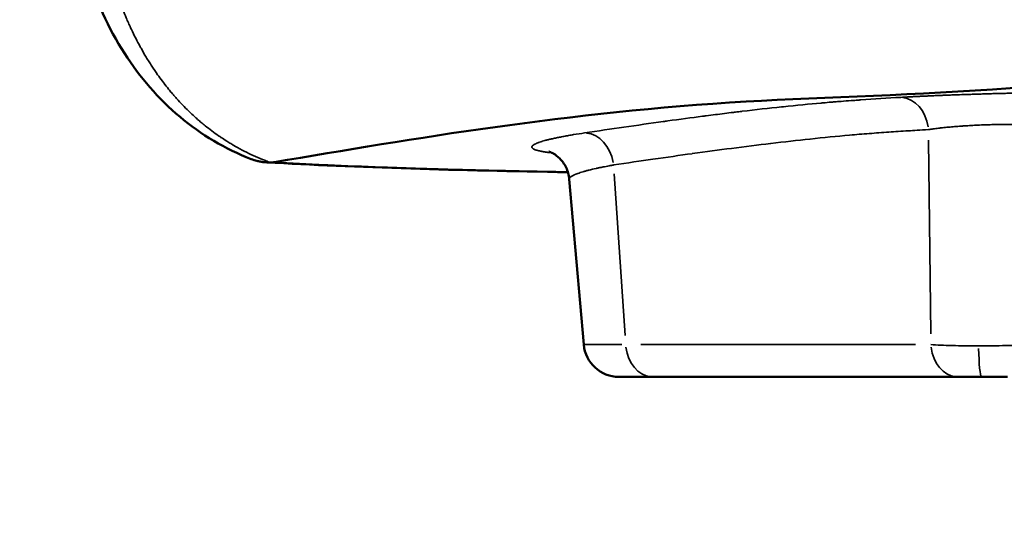
# Model space of a CAD drawing. Units: millimetres. Extents: x 0 to 13850, y 0 to 11086.
# Drawn here: x 2218 to 2497, y 7035 to 7179 of the extents above; entities that cross this region are included whole.
import ezdxf

# ---------------------------------------------------------------- set-up
doc = ezdxf.new("R2010")
doc.units = ezdxf.units.MM
doc.layers.add('MD_Visible', color=7, linetype='Continuous', lineweight=50)
doc.layers.add('MD_Visible Narrow', color=7, linetype='Continuous', lineweight=35)
doc.dimstyles.new('OLCU', dxfattribs={"dimtxt": 300, "dimasz": 150, "dimexe": 0.18, "dimexo": 0.0625, "dimgap": 80, "dimtad": 1, "dimdec": 0, "dimlfac": 0.1, "dimrnd": 5, "dimzin": 0, "dimdsep": 46, "dimtxsty": 'Standard', "dimcen": 0.09, "dimse1": 1, "dimse2": 1, "dimadec": 0, "dimazin": 0, "dimtfac": 1, "dimtdec": 0, "dimtofl": 0, "dimtmove": 0, "dimatfit": 3, "dimfxl": 1, "dimtolj": 1, "dimtzin": 0, "dimarcsym": 0})

# ---------------------------------------------------------------- blocks, each defined once
blk = doc.blocks.new('CustomObjectsInViewport4_0')
at = {"layer": 'MD_Visible', "extrusion": (0, 1, 0)}
for p, q in [((2378.11, 7086.59), (2374.01, 7133.44)), ((2388.07, 7077.46), (2397.62, 7077.46)), ((2484.01, 7077.46), (2397.62, 7077.46)), ((2469.9, 7077.46), (2469.9, 7077.46))]:
    blk.add_line(p, q, dxfattribs=at)
at = {"layer": 'MD_Visible', "extrusion": (1.22465e-16, 0, -1)}
blk.add_arc((-2388.07, 7087.46), 10, 270, 355, dxfattribs=at)
at = {"layer": 'MD_Visible'}
for points, knots in [([(2283.94, 7139.15), (2276.56, 7142), (2269.75, 7146.07), (2257.67, 7156.2), (2252.4, 7162.32), (2243.46, 7176.27), (2239.87, 7184.22), (2234.46, 7201.72), (2232.76, 7211.39), (2231.49, 7232), (2232.02, 7243.05), (2235.47, 7265.78), (2238.45, 7277.56), (2246.82, 7300.97), (2252.23, 7312.69), (2263.02, 7331.37), (2267.72, 7338.53), (2272.87, 7345.5)], [0, 0, 0, 0, 3.620481, 3.620481, 7.335773, 7.335773, 11.269754, 11.269754, 15.479411, 15.479411, 19.896789, 19.896789, 24.383951, 24.383951, 28.822454, 28.822454, 31.648011, 31.648011, 31.648011, 31.648011]), ([(2683.27, 7215.08), (2655.96, 7195.99), (2619.34, 7182.14), (2585.73, 7173.34), (2522.95, 7156.92), (2470.7, 7158.15), (2424.05, 7155.42), (2373.57, 7152.47), (2329.65, 7144.88), (2290.52, 7138.26)], [0.0011857, 0.0011857, 0.0011857, 0.0011857, 0.1830582, 0.1830582, 0.1830582, 0.5227425, 0.5227425, 0.5227425, 0.8902209, 0.8902209, 0.8902209, 0.8902209]), ([(2374.01, 7133.44), (2373.91, 7134.6), (2373.58, 7135.75), (2372.62, 7137.75), (2371.97, 7138.63), (2370.71, 7139.9), (2370.1, 7140.35), (2369.19, 7140.9), (2368.86, 7141.05), (2368.38, 7141.24), (2368.26, 7141.28), (2368.23, 7141.28), (2368.23, 7141.28), (2368.23, 7141.28)], [0, 0, 0, 0, 0.391443, 0.391443, 0.774062, 0.774062, 1.123428, 1.123428, 1.433536, 1.433536, 1.797302, 1.797302, 1.838833, 1.838833, 1.838833, 1.838833]), ([(2289.39, 7138.17), (2288.75, 7138.16), (2288.1, 7138.2), (2287.47, 7138.27), (2287.15, 7138.31), (2286.83, 7138.36), (2286.52, 7138.42), (2286.2, 7138.47), (2285.89, 7138.54), (2285.58, 7138.62), (2285.03, 7138.76), (2284.48, 7138.94), (2283.94, 7139.15)], [0, 0, 0, 0, 0.0625, 0.0625, 0.0625, 0.09375, 0.09375, 0.09375, 0.125, 0.125, 0.125, 0.1811252, 0.1811252, 0.1811252, 0.1811252]), ([(2373.62, 7135.43), (2357.98, 7135.67), (2343.11, 7136.01), (2314.61, 7136.92), (2300.99, 7137.5), (2288.37, 7138.19)], [8.287763, 8.287763, 8.287763, 8.287763, 15.108824, 15.108824, 22.187752, 22.187752, 22.187752, 22.187752]), ([(2290.52, 7138.26), (2290.44, 7138.25), (2290.36, 7138.24), (2290.28, 7138.23), (2290.23, 7138.22), (2290.19, 7138.22), (2290.15, 7138.21), (2290.13, 7138.21), (2290.1, 7138.21), (2290.08, 7138.21), (2290.06, 7138.21), (2290.04, 7138.2), (2290.01, 7138.2), (2289.82, 7138.19), (2289.62, 7138.18), (2289.39, 7138.17)], [0.0000001, 0.0000001, 0.0000001, 0.0000001, 0.25, 0.25, 0.25, 0.375, 0.375, 0.375, 0.4375, 0.4375, 0.4375, 0.5, 0.5, 0.5, 1, 1, 1, 1]), ([(2484.01, 7077.46), (2484.43, 7077.46), (2484.9, 7077.46), (2485.41, 7077.46), (2485.92, 7077.46), (2486.47, 7077.46), (2487.04, 7077.46), (2487.62, 7077.46), (2488.23, 7077.46), (2488.86, 7077.46), (2489.48, 7077.46), (2490.12, 7077.46), (2490.77, 7077.46)], [0, 0, 0, 0, 0.25, 0.25, 0.25, 0.5, 0.5, 0.5, 0.75, 0.75, 0.75, 1, 1, 1, 1]), ([(2490.77, 7077.46), (2491.42, 7077.46), (2492.08, 7077.46), (2492.72, 7077.46), (2493.37, 7077.46), (2494.01, 7077.46), (2494.63, 7077.46), (2495.26, 7077.46), (2495.86, 7077.46), (2496.43, 7077.46), (2497, 7077.46), (2497.54, 7077.46), (2498.05, 7077.46)], [0, 0, 0, 0, 0.25, 0.25, 0.25, 0.5, 0.5, 0.5, 0.75, 0.75, 0.75, 1, 1, 1, 1])]:
    blk.add_open_spline(points, degree=3, knots=knots, dxfattribs=at)
blk.add_open_spline([(2377.3, 7135.37), (2377.3, 7135.37), (2377.3, 7135.37), (2377.3, 7135.37)], degree=3, dxfattribs=at)
at = {"layer": 'MD_Visible Narrow', "extrusion": (0, 1, 0)}
for p, q in [((2476.35, 7089.63), (2475.76, 7144.45)), ((2386.75, 7134.92), (2389.82, 7089.13)), ((2378.14, 7086.59), (2388.87, 7086.59)), ((2394.31, 7086.59), (2472.06, 7086.59))]:
    blk.add_line(p, q, dxfattribs=at)
at = {"layer": 'MD_Visible Narrow'}
for centre, major_axis, ratio, start_param, end_param in [((2468.09, 7146.62), (-0.61, 9.98), 0.767651, -1.456058, -0.120821), ((2378.95, 7136.59), (-1.48, 9.89), 0.767904, -1.522977, -0.187448), ((2484.01, 7087.46), (0, 10), 0.766044, 1.732239, 3.067416)]:
    blk.add_ellipse(centre, major_axis=major_axis, ratio=ratio, start_param=start_param, end_param=end_param, dxfattribs=at)
at = {"layer": 'MD_Visible Narrow', "extrusion": (1.22465e-16, 0, -1)}
for centre, ratio, start_param, end_param in [((2397.62, 7087.46), 0.766044, 3.215769, 4.550946), ((2490.77, 7087.46), 0.087156, 3.213977, 4.516902)]:
    blk.add_ellipse(centre, major_axis=(0, 10), ratio=ratio, start_param=start_param, end_param=end_param, dxfattribs=at)
at = {"layer": 'MD_Visible Narrow'}
for points, knots in [([(2276.38, 7333.86), (2274.61, 7331.33), (2272.93, 7328.82), (2271.34, 7326.32), (2270.93, 7325.68), (2270.52, 7325.04), (2270.13, 7324.41), (2269.93, 7324.09), (2269.73, 7323.77), (2269.53, 7323.45), (2269.33, 7323.13), (2269.13, 7322.81), (2268.94, 7322.49), (2268.15, 7321.2), (2267.38, 7319.91), (2266.64, 7318.63), (2266.57, 7318.52), (2266.51, 7318.41), (2266.44, 7318.3), (2263.52, 7313.28), (2260.93, 7308.35), (2258.62, 7303.54), (2258.59, 7303.48), (2258.55, 7303.41), (2258.52, 7303.34), (2258.52, 7303.33), (2258.51, 7303.33), (2258.51, 7303.32), (2258.48, 7303.26), (2258.45, 7303.2), (2258.43, 7303.15), (2257.8, 7301.84), (2257.2, 7300.55), (2256.62, 7299.26), (2256.03, 7297.97), (2255.47, 7296.7), (2254.93, 7295.43), (2254.92, 7295.42), (2254.91, 7295.4), (2254.91, 7295.38), (2254.36, 7294.11), (2253.84, 7292.86), (2253.34, 7291.62), (2253.08, 7290.99), (2252.83, 7290.37), (2252.59, 7289.75), (2252.47, 7289.44), (2252.34, 7289.13), (2252.23, 7288.82), (2252.17, 7288.66), (2252.11, 7288.51), (2252.05, 7288.36), (2251.99, 7288.22), (2251.94, 7288.09), (2251.89, 7287.95), (2251.88, 7287.93), (2251.88, 7287.92), (2251.87, 7287.9), (2251.83, 7287.8), (2251.8, 7287.71), (2251.76, 7287.61), (2250.78, 7285.04), (2249.88, 7282.52), (2249.05, 7280.04), (2249.03, 7279.98), (2249.01, 7279.91), (2248.99, 7279.85), (2248.18, 7277.42), (2247.44, 7275.04), (2246.76, 7272.71), (2246.75, 7272.67), (2246.73, 7272.63), (2246.72, 7272.59), (2246.71, 7272.55), (2246.7, 7272.52), (2246.69, 7272.48), (2246.65, 7272.35), (2246.62, 7272.22), (2246.58, 7272.09), (2246.21, 7270.8), (2245.85, 7269.51), (2245.51, 7268.22), (2245.21, 7267.07), (2244.92, 7265.93), (2244.64, 7264.79), (2244.61, 7264.64), (2244.57, 7264.49), (2244.54, 7264.35), (2244.49, 7264.17), (2244.45, 7264), (2244.41, 7263.82), (2244.37, 7263.66), (2244.33, 7263.49), (2244.29, 7263.33), (2244.26, 7263.17), (2244.22, 7263), (2244.18, 7262.84), (2244, 7262.05), (2243.82, 7261.27), (2243.65, 7260.49), (2243.51, 7259.84), (2243.37, 7259.2), (2243.24, 7258.56), (2243.11, 7257.92), (2242.98, 7257.28), (2242.85, 7256.64), (2242.72, 7255.93), (2242.59, 7255.25), (2242.45, 7254.52), (2242.11, 7252.66), (2241.81, 7250.83), (2241.54, 7249.03), (2241.2, 7246.73), (2240.91, 7244.48), (2240.67, 7242.27), (2240.67, 7242.2), (2240.66, 7242.12), (2240.65, 7242.05), (2240.63, 7241.88), (2240.61, 7241.71), (2240.6, 7241.55), (2240.49, 7240.49), (2240.39, 7239.44), (2240.3, 7238.38), (2240.29, 7238.21), (2240.28, 7238.03), (2240.26, 7237.85), (2240.2, 7237.11), (2240.15, 7236.37), (2240.1, 7235.63), (2240.08, 7235.32), (2240.06, 7235.02), (2240.04, 7234.71), (2240.03, 7234.54), (2240.02, 7234.37), (2240.01, 7234.2), (2239.96, 7233.14), (2239.91, 7232.1), (2239.87, 7231.07), (2239.83, 7229.91), (2239.8, 7228.76), (2239.79, 7227.63), (2239.79, 7227.59), (2239.79, 7227.56), (2239.79, 7227.52), (2239.78, 7227.34), (2239.78, 7227.17), (2239.78, 7226.99), (2239.76, 7224.74), (2239.79, 7222.52), (2239.87, 7220.36), (2239.88, 7220.22), (2239.89, 7220.08), (2239.89, 7219.94), (2239.98, 7217.79), (2240.11, 7215.7), (2240.29, 7213.65), (2240.29, 7213.62), (2240.29, 7213.59), (2240.3, 7213.55), (2240.31, 7213.38), (2240.33, 7213.2), (2240.34, 7213.02), (2240.45, 7211.88), (2240.57, 7210.75), (2240.7, 7209.62), (2240.77, 7209.06), (2240.84, 7208.5), (2240.91, 7207.94), (2240.96, 7207.55), (2241.01, 7207.17), (2241.07, 7206.78), (2241.09, 7206.61), (2241.12, 7206.43), (2241.14, 7206.26), (2241.28, 7205.32), (2241.42, 7204.4), (2241.58, 7203.47), (2241.67, 7202.93), (2241.77, 7202.38), (2241.87, 7201.84), (2241.92, 7201.57), (2241.97, 7201.3), (2242.02, 7201.03), (2242.04, 7200.89), (2242.07, 7200.76), (2242.09, 7200.62), (2242.11, 7200.55), (2242.12, 7200.49), (2242.13, 7200.42), (2242.15, 7200.35), (2242.16, 7200.29), (2242.17, 7200.22), (2242.21, 7200.04), (2242.24, 7199.87), (2242.28, 7199.7), (2242.68, 7197.69), (2243.13, 7195.73), (2243.62, 7193.83), (2243.66, 7193.68), (2243.69, 7193.53), (2243.73, 7193.38), (2244.22, 7191.5), (2244.75, 7189.67), (2245.32, 7187.89), (2245.33, 7187.86), (2245.34, 7187.83), (2245.35, 7187.8), (2245.4, 7187.63), (2245.46, 7187.46), (2245.51, 7187.29), (2245.83, 7186.3), (2246.17, 7185.31), (2246.52, 7184.34), (2246.81, 7183.53), (2247.11, 7182.73), (2247.42, 7181.94), (2247.48, 7181.78), (2247.54, 7181.61), (2247.61, 7181.45), (2247.92, 7180.66), (2248.24, 7179.88), (2248.57, 7179.11), (2248.77, 7178.65), (2248.97, 7178.18), (2249.17, 7177.73), (2249.27, 7177.5), (2249.38, 7177.27), (2249.48, 7177.04), (2249.53, 7176.92), (2249.58, 7176.81), (2249.64, 7176.7), (2249.67, 7176.61), (2249.71, 7176.53), (2249.75, 7176.44), (2249.77, 7176.41), (2249.78, 7176.38), (2249.79, 7176.36), (2249.87, 7176.19), (2249.95, 7176.02), (2250.03, 7175.86), (2250.82, 7174.17), (2251.65, 7172.54), (2252.52, 7170.96), (2252.6, 7170.81), (2252.68, 7170.67), (2252.76, 7170.52), (2253.24, 7169.65), (2253.74, 7168.8), (2254.24, 7167.96), (2254.5, 7167.53), (2254.76, 7167.11), (2255.02, 7166.7), (2255.15, 7166.49), (2255.28, 7166.28), (2255.41, 7166.08), (2255.42, 7166.06), (2255.43, 7166.04), (2255.44, 7166.03), (2255.46, 7166), (2255.47, 7165.98), (2255.49, 7165.95), (2255.6, 7165.79), (2255.7, 7165.62), (2255.81, 7165.46), (2256.35, 7164.64), (2256.89, 7163.83), (2257.45, 7163.04), (2257.9, 7162.42), (2258.34, 7161.8), (2258.8, 7161.2), (2258.92, 7161.03), (2259.05, 7160.87), (2259.17, 7160.71), (2259.63, 7160.11), (2260.09, 7159.53), (2260.56, 7158.95), (2260.85, 7158.58), (2261.16, 7158.22), (2261.46, 7157.86), (2261.61, 7157.68), (2261.76, 7157.5), (2261.92, 7157.32), (2261.99, 7157.23), (2262.07, 7157.14), (2262.15, 7157.06), (2262.19, 7157.01), (2262.22, 7156.97), (2262.26, 7156.92), (2262.3, 7156.88), (2262.34, 7156.84), (2262.38, 7156.79), (2262.52, 7156.63), (2262.66, 7156.47), (2262.81, 7156.31), (2263.93, 7155.05), (2265.08, 7153.86), (2266.25, 7152.71), (2266.41, 7152.56), (2266.56, 7152.42), (2266.72, 7152.27), (2267.23, 7151.78), (2267.75, 7151.3), (2268.27, 7150.84), (2268.61, 7150.53), (2268.95, 7150.23), (2269.29, 7149.94), (2269.61, 7149.66), (2269.94, 7149.39), (2270.26, 7149.12), (2270.28, 7149.1), (2270.3, 7149.08), (2270.33, 7149.06), (2270.52, 7148.91), (2270.71, 7148.75), (2270.9, 7148.59), (2272.15, 7147.59), (2273.42, 7146.64), (2274.72, 7145.73), (2274.93, 7145.59), (2275.15, 7145.44), (2275.37, 7145.29), (2275.91, 7144.93), (2276.45, 7144.57), (2277, 7144.23), (2277.38, 7143.98), (2277.77, 7143.75), (2278.15, 7143.51), (2278.35, 7143.39), (2278.54, 7143.28), (2278.74, 7143.16), (2278.84, 7143.11), (2278.93, 7143.05), (2279.03, 7142.99), (2279.08, 7142.96), (2279.13, 7142.94), (2279.18, 7142.91), (2279.2, 7142.89), (2279.23, 7142.88), (2279.25, 7142.87), (2279.28, 7142.85), (2279.3, 7142.84), (2279.33, 7142.82), (2279.59, 7142.67), (2279.85, 7142.53), (2280.11, 7142.38), (2281.76, 7141.47), (2283.43, 7140.63), (2285.13, 7139.88), (2286, 7139.49), (2286.88, 7139.13), (2287.76, 7138.79), (2288.2, 7138.61), (2288.65, 7138.44), (2289.1, 7138.28), (2289.19, 7138.24), (2289.29, 7138.21), (2289.39, 7138.17)], [0, 0, 0, 0, 0.030073, 0.030073, 0.030073, 0.037752, 0.037752, 0.037752, 0.041613, 0.041613, 0.041613, 0.045489, 0.045489, 0.045489, 0.061126, 0.061126, 0.061126, 0.0625, 0.0625, 0.0625, 0.124023, 0.124023, 0.124023, 0.124878, 0.124878, 0.124878, 0.125, 0.125, 0.125, 0.125647, 0.125647, 0.125647, 0.140895, 0.140895, 0.140895, 0.15625, 0.15625, 0.15625, 0.156468, 0.156468, 0.156468, 0.171875, 0.171875, 0.171875, 0.179688, 0.179688, 0.179688, 0.183594, 0.183594, 0.183594, 0.185547, 0.185547, 0.185547, 0.187256, 0.187256, 0.187256, 0.1875, 0.1875, 0.1875, 0.188616, 0.188616, 0.188616, 0.21875, 0.21875, 0.21875, 0.219539, 0.219539, 0.219539, 0.249023, 0.249023, 0.249023, 0.249512, 0.249512, 0.249512, 0.25, 0.25, 0.25, 0.251582, 0.251582, 0.251582, 0.267341, 0.267341, 0.267341, 0.28125, 0.28125, 0.28125, 0.283019, 0.283019, 0.283019, 0.285156, 0.285156, 0.285156, 0.287109, 0.287109, 0.287109, 0.289063, 0.289063, 0.289063, 0.298491, 0.298491, 0.298491, 0.30633, 0.30633, 0.30633, 0.314255, 0.314255, 0.314255, 0.323031, 0.323031, 0.323031, 0.345456, 0.345456, 0.345456, 0.374023, 0.374023, 0.374023, 0.375, 0.375, 0.375, 0.377135, 0.377135, 0.377135, 0.390625, 0.390625, 0.390625, 0.392877, 0.392877, 0.392877, 0.402344, 0.402344, 0.402344, 0.40625, 0.40625, 0.40625, 0.408438, 0.408438, 0.408438, 0.421875, 0.421875, 0.421875, 0.437012, 0.437012, 0.437012, 0.4375, 0.4375, 0.4375, 0.43974, 0.43974, 0.43974, 0.46875, 0.46875, 0.46875, 0.470663, 0.470663, 0.470663, 0.499512, 0.499512, 0.499512, 0.5, 0.5, 0.5, 0.5024, 0.5024, 0.5024, 0.518022, 0.518022, 0.518022, 0.525852, 0.525852, 0.525852, 0.53125, 0.53125, 0.53125, 0.533694, 0.533694, 0.533694, 0.546875, 0.546875, 0.546875, 0.554688, 0.554688, 0.554688, 0.558594, 0.558594, 0.558594, 0.560547, 0.560547, 0.560547, 0.561523, 0.561523, 0.561523, 0.5625, 0.5625, 0.5625, 0.564974, 0.564974, 0.564974, 0.59375, 0.59375, 0.59375, 0.596019, 0.596019, 0.596019, 0.624512, 0.624512, 0.624512, 0.625, 0.625, 0.625, 0.627634, 0.627634, 0.627634, 0.643272, 0.643272, 0.643272, 0.65625, 0.65625, 0.65625, 0.65894, 0.65894, 0.65894, 0.671875, 0.671875, 0.671875, 0.679688, 0.679688, 0.679688, 0.683594, 0.683594, 0.683594, 0.685547, 0.685547, 0.685547, 0.687012, 0.687012, 0.687012, 0.6875, 0.6875, 0.6875, 0.690302, 0.690302, 0.690302, 0.71875, 0.71875, 0.71875, 0.721362, 0.721362, 0.721362, 0.737184, 0.737184, 0.737184, 0.745177, 0.745177, 0.745177, 0.749195, 0.749195, 0.749195, 0.749512, 0.749512, 0.749512, 0.75, 0.75, 0.75, 0.753146, 0.753146, 0.753146, 0.768876, 0.768876, 0.768876, 0.78125, 0.78125, 0.78125, 0.784609, 0.784609, 0.784609, 0.796875, 0.796875, 0.796875, 0.804688, 0.804688, 0.804688, 0.808594, 0.808594, 0.808594, 0.810547, 0.810547, 0.810547, 0.811523, 0.811523, 0.811523, 0.8125, 0.8125, 0.8125, 0.816047, 0.816047, 0.816047, 0.84375, 0.84375, 0.84375, 0.847381, 0.847381, 0.847381, 0.859375, 0.859375, 0.859375, 0.867188, 0.867188, 0.867188, 0.874512, 0.874512, 0.874512, 0.875, 0.875, 0.875, 0.879202, 0.879202, 0.879202, 0.90625, 0.90625, 0.90625, 0.910742, 0.910742, 0.910742, 0.921875, 0.921875, 0.921875, 0.929688, 0.929688, 0.929688, 0.933594, 0.933594, 0.933594, 0.935547, 0.935547, 0.935547, 0.936523, 0.936523, 0.936523, 0.937012, 0.937012, 0.937012, 0.9375, 0.9375, 0.9375, 0.942506, 0.942506, 0.942506, 0.973995, 0.973995, 0.973995, 0.990078, 0.990078, 0.990078, 0.998211, 0.998211, 0.998211, 1, 1, 1, 1]), ([(2378.34, 7146.55), (2382.13, 7147.11), (2385.84, 7147.66), (2389.46, 7148.18), (2393.26, 7148.73), (2396.97, 7149.26), (2400.59, 7149.76), (2401.03, 7149.82), (2401.47, 7149.88), (2401.9, 7149.94), (2405.27, 7150.41), (2408.54, 7150.85), (2411.73, 7151.26), (2412.07, 7151.31), (2412.41, 7151.35), (2412.75, 7151.4), (2414.51, 7151.62), (2416.24, 7151.84), (2417.94, 7152.05), (2418.79, 7152.16), (2419.64, 7152.26), (2420.47, 7152.37), (2420.89, 7152.42), (2421.31, 7152.47), (2421.73, 7152.52), (2421.93, 7152.54), (2422.14, 7152.57), (2422.35, 7152.59), (2422.45, 7152.61), (2422.55, 7152.62), (2422.66, 7152.63), (2422.74, 7152.64), (2422.82, 7152.65), (2422.9, 7152.66), (2422.92, 7152.66), (2422.94, 7152.67), (2422.96, 7152.67), (2422.96, 7152.67), (2422.96, 7152.67), (2422.97, 7152.67), (2426.82, 7153.13), (2430.53, 7153.55), (2434.1, 7153.93), (2434.28, 7153.94), (2434.46, 7153.96), (2434.64, 7153.98), (2438.36, 7154.37), (2441.92, 7154.72), (2445.33, 7155.02), (2445.49, 7155.03), (2445.68, 7155.05), (2445.86, 7155.07), (2446.63, 7155.13), (2447.39, 7155.2), (2448.15, 7155.26), (2448.62, 7155.3), (2449.1, 7155.34), (2449.57, 7155.38), (2449.85, 7155.4), (2450.14, 7155.42), (2450.42, 7155.45), (2450.6, 7155.46), (2450.78, 7155.47), (2450.97, 7155.49), (2450.97, 7155.49), (2450.97, 7155.49), (2450.98, 7155.49), (2451.92, 7155.56), (2452.86, 7155.63), (2453.8, 7155.7), (2454.26, 7155.74), (2454.73, 7155.77), (2455.2, 7155.8), (2455.43, 7155.82), (2455.66, 7155.84), (2455.9, 7155.85), (2456.01, 7155.86), (2456.13, 7155.87), (2456.25, 7155.88), (2456.3, 7155.88), (2456.36, 7155.88), (2456.42, 7155.89), (2456.48, 7155.89), (2456.54, 7155.9), (2456.6, 7155.9), (2460.38, 7156.16), (2464.12, 7156.39), (2467.84, 7156.62)], [0, 0, 0, 0, 0.1147, 0.1147, 0.1147, 0.235278, 0.235278, 0.235278, 0.25, 0.25, 0.25, 0.362925, 0.362925, 0.362925, 0.375, 0.375, 0.375, 0.4375, 0.4375, 0.4375, 0.46875, 0.46875, 0.46875, 0.484375, 0.484375, 0.484375, 0.492188, 0.492188, 0.492188, 0.496094, 0.496094, 0.496094, 0.499163, 0.499163, 0.499163, 0.499878, 0.499878, 0.499878, 0.5, 0.5, 0.5, 0.618988, 0.618988, 0.618988, 0.625, 0.625, 0.625, 0.749614, 0.749614, 0.749614, 0.755386, 0.755386, 0.755386, 0.780617, 0.780617, 0.780617, 0.796499, 0.796499, 0.796499, 0.806154, 0.806154, 0.806154, 0.812381, 0.812381, 0.812381, 0.8125, 0.8125, 0.8125, 0.84375, 0.84375, 0.84375, 0.859375, 0.859375, 0.859375, 0.867188, 0.867188, 0.867188, 0.871094, 0.871094, 0.871094, 0.873047, 0.873047, 0.873047, 0.875, 0.875, 0.875, 1, 1, 1, 1]), ([(2467.84, 7156.62), (2468.16, 7156.63), (2468.48, 7156.65), (2468.81, 7156.67), (2468.98, 7156.68), (2469.15, 7156.69), (2469.32, 7156.7), (2469.49, 7156.71), (2469.66, 7156.72), (2469.83, 7156.73), (2470.18, 7156.75), (2470.54, 7156.77), (2470.91, 7156.79), (2471.09, 7156.8), (2471.27, 7156.81), (2471.46, 7156.82), (2471.55, 7156.82), (2471.64, 7156.83), (2471.74, 7156.83), (2471.83, 7156.84), (2471.93, 7156.84), (2472.02, 7156.84), (2472.21, 7156.85), (2472.41, 7156.86), (2472.61, 7156.87), (2472.8, 7156.88), (2473, 7156.89), (2473.2, 7156.9), (2473.59, 7156.92), (2473.99, 7156.94), (2474.4, 7156.96), (2474.81, 7156.98), (2475.22, 7157), (2475.64, 7157.01), (2475.85, 7157.02), (2476.06, 7157.03), (2476.27, 7157.04), (2476.38, 7157.05), (2476.48, 7157.05), (2476.59, 7157.06), (2476.7, 7157.06), (2476.8, 7157.07), (2476.91, 7157.07), (2477.34, 7157.09), (2477.78, 7157.11), (2478.22, 7157.13), (2478.44, 7157.13), (2478.66, 7157.14), (2478.88, 7157.15), (2479, 7157.16), (2479.11, 7157.16), (2479.22, 7157.17), (2479.33, 7157.17), (2479.44, 7157.18), (2479.55, 7157.18), (2480.01, 7157.2), (2480.47, 7157.22), (2480.93, 7157.23), (2481.16, 7157.24), (2481.39, 7157.25), (2481.62, 7157.26), (2481.86, 7157.27), (2482.09, 7157.28), (2482.33, 7157.29), (2483.27, 7157.32), (2484.21, 7157.36), (2485.17, 7157.39), (2485.17, 7157.39), (2485.18, 7157.39), (2485.18, 7157.39), (2485.9, 7157.42), (2486.62, 7157.44), (2487.34, 7157.47), (2487.58, 7157.47), (2487.81, 7157.48), (2488.05, 7157.49), (2488.06, 7157.49), (2488.06, 7157.49), (2488.06, 7157.49), (2488.55, 7157.51), (2489.04, 7157.52), (2489.53, 7157.54), (2489.77, 7157.54), (2490.02, 7157.55), (2490.26, 7157.56), (2490.5, 7157.57), (2490.74, 7157.57), (2490.98, 7157.58), (2490.98, 7157.58), (2490.99, 7157.58), (2490.99, 7157.58), (2491.23, 7157.59), (2491.47, 7157.6), (2491.71, 7157.6), (2491.96, 7157.61), (2492.2, 7157.62), (2492.45, 7157.63), (2492.45, 7157.63), (2492.46, 7157.63), (2492.46, 7157.63), (2492.71, 7157.63), (2492.95, 7157.64), (2493.2, 7157.65), (2493.43, 7157.65), (2493.67, 7157.66), (2493.91, 7157.67), (2493.92, 7157.67), (2493.92, 7157.67), (2493.93, 7157.67), (2494.89, 7157.69), (2495.84, 7157.72), (2496.79, 7157.74), (2496.8, 7157.74), (2496.8, 7157.74), (2496.81, 7157.74), (2497.28, 7157.75), (2497.76, 7157.76), (2498.23, 7157.77), (2498.46, 7157.78), (2498.7, 7157.78), (2498.93, 7157.79), (2499.16, 7157.79), (2499.39, 7157.8), (2499.61, 7157.8), (2499.62, 7157.8), (2499.63, 7157.8), (2499.63, 7157.8), (2500.09, 7157.81), (2500.55, 7157.82), (2501.01, 7157.83), (2501.01, 7157.83), (2501.02, 7157.83), (2501.02, 7157.83), (2501.25, 7157.83), (2501.47, 7157.84), (2501.7, 7157.84), (2501.82, 7157.84), (2501.93, 7157.85), (2502.05, 7157.85), (2502.16, 7157.85), (2502.27, 7157.85), (2502.38, 7157.85), (2502.38, 7157.85), (2502.39, 7157.85), (2502.39, 7157.85), (2502.84, 7157.86), (2503.28, 7157.87), (2503.72, 7157.87), (2503.94, 7157.88), (2504.16, 7157.88), (2504.37, 7157.88), (2504.59, 7157.89), (2504.8, 7157.89), (2505.01, 7157.89), (2505.01, 7157.89), (2505.02, 7157.89), (2505.02, 7157.89), (2505.44, 7157.9), (2505.86, 7157.9), (2506.28, 7157.9), (2506.69, 7157.91), (2507.09, 7157.91), (2507.5, 7157.91), (2508.31, 7157.92), (2509.09, 7157.92), (2509.84, 7157.92)], [0, 0, 0, 0, 0.03125, 0.03125, 0.03125, 0.046875, 0.046875, 0.046875, 0.0625, 0.0625, 0.0625, 0.09375, 0.09375, 0.09375, 0.109375, 0.109375, 0.109375, 0.1171875, 0.1171875, 0.1171875, 0.125, 0.125, 0.125, 0.1407295, 0.1407295, 0.1407295, 0.1563723, 0.1563723, 0.1563723, 0.1875, 0.1875, 0.1875, 0.21875, 0.21875, 0.21875, 0.234375, 0.234375, 0.234375, 0.2421875, 0.2421875, 0.2421875, 0.25, 0.25, 0.25, 0.28125, 0.28125, 0.28125, 0.296875, 0.296875, 0.296875, 0.3046875, 0.3046875, 0.3046875, 0.3125, 0.3125, 0.3125, 0.3435636, 0.3435636, 0.3435636, 0.3592213, 0.3592213, 0.3592213, 0.3749085, 0.3749085, 0.3749085, 0.4372766, 0.4372766, 0.4372766, 0.4375, 0.4375, 0.4375, 0.484375, 0.484375, 0.484375, 0.4997183, 0.4997183, 0.4997183, 0.5, 0.5, 0.5, 0.53125, 0.53125, 0.53125, 0.546875, 0.546875, 0.546875, 0.5621456, 0.5621456, 0.5621456, 0.5625, 0.5625, 0.5625, 0.577807, 0.577807, 0.577807, 0.5934609, 0.5934609, 0.5934609, 0.59375, 0.59375, 0.59375, 0.609375, 0.609375, 0.609375, 0.6246023, 0.6246023, 0.6246023, 0.625, 0.625, 0.625, 0.6870944, 0.6870944, 0.6870944, 0.6875, 0.6875, 0.6875, 0.71875, 0.71875, 0.71875, 0.734375, 0.734375, 0.734375, 0.7496221, 0.7496221, 0.7496221, 0.75, 0.75, 0.75, 0.7808909, 0.7808909, 0.7808909, 0.78125, 0.78125, 0.78125, 0.7965756, 0.7965756, 0.7965756, 0.8046875, 0.8046875, 0.8046875, 0.8121846, 0.8121846, 0.8121846, 0.8125, 0.8125, 0.8125, 0.84375, 0.84375, 0.84375, 0.859375, 0.859375, 0.859375, 0.8747729, 0.8747729, 0.8747729, 0.875, 0.875, 0.875, 0.90625, 0.90625, 0.90625, 0.937378, 0.937378, 0.937378, 1, 1, 1, 1]), ([(2503.78, 7148.81), (2503.27, 7148.83), (2502.75, 7148.86), (2502.21, 7148.88), (2501.67, 7148.9), (2501.12, 7148.92), (2500.55, 7148.93), (2500.54, 7148.93), (2500.53, 7148.93), (2500.52, 7148.93), (2499.96, 7148.94), (2499.38, 7148.95), (2498.8, 7148.95), (2498.79, 7148.95), (2498.78, 7148.95), (2498.77, 7148.95), (2498.63, 7148.95), (2498.49, 7148.95), (2498.34, 7148.95), (2498.19, 7148.95), (2498.03, 7148.95), (2497.88, 7148.95), (2497.58, 7148.95), (2497.27, 7148.95), (2496.96, 7148.95), (2496.34, 7148.95), (2495.7, 7148.94), (2495.06, 7148.93), (2494.43, 7148.92), (2493.78, 7148.9), (2493.14, 7148.88), (2492.81, 7148.87), (2492.49, 7148.86), (2492.16, 7148.85), (2492, 7148.85), (2491.83, 7148.84), (2491.67, 7148.83), (2491.5, 7148.83), (2491.34, 7148.82), (2491.18, 7148.82), (2490.85, 7148.8), (2490.52, 7148.79), (2490.2, 7148.77), (2489.91, 7148.76), (2489.63, 7148.75), (2489.34, 7148.73), (2489.3, 7148.73), (2489.26, 7148.73), (2489.22, 7148.73), (2488.58, 7148.7), (2487.94, 7148.66), (2487.29, 7148.62), (2486.68, 7148.59), (2486.06, 7148.55), (2485.45, 7148.51), (2485.43, 7148.5), (2485.41, 7148.5), (2485.39, 7148.5), (2485.24, 7148.49), (2485.08, 7148.48), (2484.92, 7148.47), (2484.77, 7148.46), (2484.61, 7148.45), (2484.46, 7148.43), (2484.15, 7148.41), (2483.84, 7148.39), (2483.54, 7148.36), (2482.96, 7148.32), (2482.39, 7148.27), (2481.83, 7148.22), (2481.81, 7148.22), (2481.79, 7148.22), (2481.78, 7148.21), (2481.21, 7148.16), (2480.65, 7148.11), (2480.1, 7148.05), (2479.83, 7148.02), (2479.56, 7147.99), (2479.29, 7147.97), (2479.16, 7147.95), (2479.03, 7147.94), (2478.9, 7147.92), (2478.8, 7147.91), (2478.69, 7147.9), (2478.59, 7147.88), (2478.56, 7147.88), (2478.54, 7147.88), (2478.51, 7147.88), (2478.01, 7147.82), (2477.52, 7147.75), (2477.05, 7147.69), (2476.59, 7147.63), (2476.15, 7147.56), (2475.72, 7147.49)], [0, 0, 0, 0, 0.0617703, 0.0617703, 0.0617703, 0.1237968, 0.1237968, 0.1237968, 0.125, 0.125, 0.125, 0.1866919, 0.1866919, 0.1866919, 0.1875, 0.1875, 0.1875, 0.2026335, 0.2026335, 0.2026335, 0.2186589, 0.2186589, 0.2186589, 0.25, 0.25, 0.25, 0.3128542, 0.3128542, 0.3128542, 0.3750694, 0.3750694, 0.3750694, 0.406264, 0.406264, 0.406264, 0.42189, 0.42189, 0.42189, 0.4375, 0.4375, 0.4375, 0.46875, 0.46875, 0.46875, 0.4960937, 0.4960937, 0.4960937, 0.5, 0.5, 0.5, 0.5638601, 0.5638601, 0.5638601, 0.625, 0.625, 0.625, 0.6269203, 0.6269203, 0.6269203, 0.6426147, 0.6426147, 0.6426147, 0.6582478, 0.6582478, 0.6582478, 0.6892177, 0.6892177, 0.6892177, 0.7480469, 0.7480469, 0.7480469, 0.75, 0.75, 0.75, 0.8147881, 0.8147881, 0.8147881, 0.8466428, 0.8466428, 0.8466428, 0.8624375, 0.8624375, 0.8624375, 0.875, 0.875, 0.875, 0.8781434, 0.8781434, 0.8781434, 0.9397935, 0.9397935, 0.9397935, 1, 1, 1, 1]), ([(2369.12, 7140.92), (2368.99, 7140.93), (2368.86, 7140.94), (2368.73, 7140.96), (2368.72, 7140.96), (2368.71, 7140.96), (2368.7, 7140.96), (2368.36, 7141), (2368.04, 7141.04), (2367.73, 7141.08), (2367.58, 7141.1), (2367.43, 7141.12), (2367.28, 7141.14), (2367.15, 7141.16), (2367.02, 7141.18), (2366.89, 7141.2), (2366.88, 7141.2), (2366.87, 7141.2), (2366.86, 7141.2), (2366.73, 7141.22), (2366.61, 7141.24), (2366.49, 7141.26), (2366.36, 7141.29), (2366.23, 7141.31), (2366.11, 7141.33), (2366.1, 7141.33), (2366.1, 7141.34), (2366.09, 7141.34), (2365.91, 7141.37), (2365.74, 7141.41), (2365.57, 7141.44), (2365.53, 7141.45), (2365.48, 7141.46), (2365.43, 7141.47), (2365.43, 7141.48), (2365.42, 7141.48), (2365.41, 7141.48), (2365.2, 7141.53), (2365.01, 7141.58), (2364.84, 7141.63), (2364.67, 7141.68), (2364.51, 7141.73), (2364.37, 7141.78), (2364.37, 7141.78), (2364.36, 7141.78), (2364.36, 7141.78), (2364.22, 7141.84), (2364.09, 7141.89), (2363.98, 7141.95), (2363.92, 7141.97), (2363.87, 7142), (2363.83, 7142.03), (2363.78, 7142.06), (2363.74, 7142.08), (2363.7, 7142.11), (2363.7, 7142.11), (2363.7, 7142.12), (2363.7, 7142.12), (2363.62, 7142.18), (2363.56, 7142.23), (2363.51, 7142.3), (2363.49, 7142.33), (2363.47, 7142.36), (2363.46, 7142.39), (2363.44, 7142.42), (2363.43, 7142.45), (2363.43, 7142.48), (2363.43, 7142.48), (2363.43, 7142.48), (2363.43, 7142.48), (2363.42, 7142.51), (2363.42, 7142.54), (2363.42, 7142.57), (2363.42, 7142.59), (2363.42, 7142.6), (2363.43, 7142.62), (2363.43, 7142.64), (2363.43, 7142.65), (2363.44, 7142.67), (2363.44, 7142.67), (2363.44, 7142.67), (2363.44, 7142.67), (2363.46, 7142.72), (2363.48, 7142.77), (2363.52, 7142.82), (2363.53, 7142.84), (2363.54, 7142.85), (2363.55, 7142.87), (2363.55, 7142.87), (2363.55, 7142.87), (2363.56, 7142.87), (2363.66, 7143), (2363.84, 7143.14), (2364.08, 7143.28), (2364.08, 7143.28), (2364.08, 7143.28), (2364.09, 7143.28), (2364.21, 7143.35), (2364.34, 7143.43), (2364.5, 7143.5), (2364.58, 7143.53), (2364.66, 7143.57), (2364.74, 7143.61), (2364.83, 7143.64), (2364.92, 7143.68), (2365.01, 7143.71), (2365.01, 7143.72), (2365.01, 7143.72), (2365.01, 7143.72), (2365.06, 7143.73), (2365.1, 7143.75), (2365.15, 7143.77), (2365.2, 7143.79), (2365.25, 7143.81), (2365.3, 7143.83), (2365.4, 7143.86), (2365.51, 7143.9), (2365.62, 7143.94), (2365.62, 7143.94), (2365.62, 7143.94), (2365.62, 7143.94), (2365.81, 7144.01), (2366.02, 7144.07), (2366.23, 7144.14), (2366.26, 7144.15), (2366.29, 7144.16), (2366.32, 7144.17), (2366.33, 7144.17), (2366.33, 7144.17), (2366.33, 7144.17), (2366.58, 7144.24), (2366.84, 7144.32), (2367.12, 7144.39), (2367.26, 7144.43), (2367.41, 7144.47), (2367.56, 7144.51), (2367.7, 7144.55), (2367.86, 7144.59), (2368.01, 7144.63), (2368.32, 7144.7), (2368.65, 7144.78), (2368.99, 7144.86), (2369.33, 7144.94), (2369.69, 7145.02), (2370.06, 7145.1), (2370.43, 7145.18), (2370.82, 7145.26), (2371.22, 7145.33), (2371.42, 7145.37), (2371.62, 7145.41), (2371.83, 7145.45), (2372.04, 7145.5), (2372.25, 7145.53), (2372.47, 7145.58), (2372.47, 7145.58), (2372.48, 7145.58), (2372.48, 7145.58), (2372.7, 7145.62), (2372.92, 7145.66), (2373.14, 7145.7), (2373.36, 7145.74), (2373.58, 7145.78), (2373.81, 7145.82), (2373.82, 7145.82), (2373.82, 7145.82), (2373.83, 7145.82), (2374.28, 7145.9), (2374.76, 7145.98), (2375.24, 7146.06), (2375.25, 7146.06), (2375.25, 7146.06), (2375.26, 7146.06), (2376.23, 7146.23), (2377.26, 7146.39), (2378.34, 7146.55)], [0.1121928, 0.1121928, 0.1121928, 0.1121928, 0.1238806, 0.1238806, 0.1238806, 0.125, 0.125, 0.125, 0.15625, 0.15625, 0.15625, 0.171875, 0.171875, 0.171875, 0.1862993, 0.1862993, 0.1862993, 0.1875, 0.1875, 0.1875, 0.202018, 0.202018, 0.202018, 0.2176975, 0.2176975, 0.2176975, 0.21875, 0.21875, 0.21875, 0.2421875, 0.2421875, 0.2421875, 0.2489197, 0.2489197, 0.2489197, 0.25, 0.25, 0.25, 0.28125, 0.28125, 0.28125, 0.3115368, 0.3115368, 0.3115368, 0.3125, 0.3125, 0.3125, 0.34375, 0.34375, 0.34375, 0.359375, 0.359375, 0.359375, 0.3741565, 0.3741565, 0.3741565, 0.375, 0.375, 0.375, 0.40625, 0.40625, 0.40625, 0.421875, 0.421875, 0.421875, 0.4367744, 0.4367744, 0.4367744, 0.4375, 0.4375, 0.4375, 0.4524419, 0.4524419, 0.4524419, 0.4602858, 0.4602858, 0.4602858, 0.4681266, 0.4681266, 0.4681266, 0.46875, 0.46875, 0.46875, 0.4921875, 0.4921875, 0.4921875, 0.4993966, 0.4993966, 0.4993966, 0.5, 0.5, 0.5, 0.5620267, 0.5620267, 0.5620267, 0.5625, 0.5625, 0.5625, 0.59375, 0.59375, 0.59375, 0.609375, 0.609375, 0.609375, 0.6246597, 0.6246597, 0.6246597, 0.625, 0.625, 0.625, 0.6325338, 0.6325338, 0.6325338, 0.6403983, 0.6403983, 0.6403983, 0.6560892, 0.6560892, 0.6560892, 0.65625, 0.65625, 0.65625, 0.6835937, 0.6835937, 0.6835937, 0.6873046, 0.6873046, 0.6873046, 0.6875, 0.6875, 0.6875, 0.71875, 0.71875, 0.71875, 0.734375, 0.734375, 0.734375, 0.7499579, 0.7499579, 0.7499579, 0.78125, 0.78125, 0.78125, 0.8125, 0.8125, 0.8125, 0.84375, 0.84375, 0.84375, 0.859375, 0.859375, 0.859375, 0.875, 0.875, 0.875, 0.8752939, 0.8752939, 0.8752939, 0.8909583, 0.8909583, 0.8909583, 0.90625, 0.90625, 0.90625, 0.9066431, 0.9066431, 0.9066431, 0.9375, 0.9375, 0.9375, 0.93788, 0.93788, 0.93788, 1, 1, 1, 1]), ([(2475.72, 7147.49), (2473.3, 7147.35), (2471.44, 7147.23), (2470.12, 7147.15), (2470.11, 7147.15), (2470.09, 7147.15), (2470.07, 7147.15), (2468.03, 7147.02), (2466.18, 7146.9), (2464.53, 7146.78), (2464.53, 7146.78), (2464.52, 7146.78), (2464.52, 7146.78), (2462.57, 7146.65), (2460.74, 7146.51), (2459, 7146.38), (2458.97, 7146.38), (2458.95, 7146.37), (2458.92, 7146.37), (2457.99, 7146.3), (2457.06, 7146.23), (2456.12, 7146.15), (2455.21, 7146.07), (2454.3, 7145.99), (2453.37, 7145.91), (2453.36, 7145.91), (2453.34, 7145.91), (2453.33, 7145.91), (2449.77, 7145.59), (2446.06, 7145.23), (2442.21, 7144.82), (2442.19, 7144.82), (2442.18, 7144.82), (2442.16, 7144.82), (2438.61, 7144.44), (2434.91, 7144.03), (2431.07, 7143.57), (2431.05, 7143.56), (2431.04, 7143.56), (2431.02, 7143.56), (2427.48, 7143.14), (2423.79, 7142.68), (2419.94, 7142.17), (2419.93, 7142.17), (2419.91, 7142.17), (2419.9, 7142.17), (2416.37, 7141.71), (2412.68, 7141.21), (2408.83, 7140.68), (2408.81, 7140.68), (2408.8, 7140.67), (2408.78, 7140.67), (2405.28, 7140.19), (2401.58, 7139.66), (2397.7, 7139.1), (2397.69, 7139.1), (2397.68, 7139.1), (2397.68, 7139.1), (2394.22, 7138.6), (2390.52, 7138.05), (2386.58, 7137.47)], [0, 0, 0, 0, 0.062439, 0.062439, 0.062439, 0.062992, 0.062992, 0.062992, 0.124756, 0.124756, 0.124756, 0.125, 0.125, 0.125, 0.186523, 0.186523, 0.186523, 0.1875, 0.1875, 0.1875, 0.219017, 0.219017, 0.219017, 0.249512, 0.249512, 0.249512, 0.25, 0.25, 0.25, 0.374512, 0.374512, 0.374512, 0.375, 0.375, 0.375, 0.499512, 0.499512, 0.499512, 0.5, 0.5, 0.5, 0.624512, 0.624512, 0.624512, 0.625, 0.625, 0.625, 0.749512, 0.749512, 0.749512, 0.75, 0.75, 0.75, 0.874756, 0.874756, 0.874756, 0.875, 0.875, 0.875, 1, 1, 1, 1]), ([(2290.52, 7138.26), (2295.18, 7138), (2299.97, 7137.76), (2304.91, 7137.53), (2305.16, 7137.52), (2305.42, 7137.51), (2305.67, 7137.5), (2310.64, 7137.27), (2315.74, 7137.06), (2320.97, 7136.87), (2321.23, 7136.86), (2321.48, 7136.85), (2321.73, 7136.84), (2322.86, 7136.8), (2324, 7136.76), (2325.15, 7136.72), (2325.85, 7136.7), (2326.55, 7136.67), (2327.26, 7136.65), (2327.96, 7136.62), (2328.67, 7136.6), (2329.38, 7136.58), (2332.22, 7136.48), (2335.09, 7136.4), (2338, 7136.31), (2338.22, 7136.31), (2338.43, 7136.3), (2338.65, 7136.29), (2341.35, 7136.22), (2344.07, 7136.14), (2346.83, 7136.07), (2347.03, 7136.07), (2347.23, 7136.06), (2347.42, 7136.06), (2349.42, 7136.01), (2351.43, 7135.96), (2353.45, 7135.91), (2354.25, 7135.9), (2355.05, 7135.88), (2355.85, 7135.86), (2356.04, 7135.86), (2356.23, 7135.85), (2356.41, 7135.85), (2359.43, 7135.78), (2362.48, 7135.72), (2365.57, 7135.66), (2367.11, 7135.64), (2368.66, 7135.61), (2370.22, 7135.58), (2371, 7135.57), (2371.79, 7135.56), (2372.57, 7135.54), (2372.91, 7135.54), (2373.25, 7135.53), (2373.58, 7135.53)], [0, 0, 0, 0, 0.1188616, 0.1188616, 0.1188616, 0.125, 0.125, 0.125, 0.2442555, 0.2442555, 0.2442555, 0.25, 0.25, 0.25, 0.275729, 0.275729, 0.275729, 0.2914889, 0.2914889, 0.2914889, 0.3072585, 0.3072585, 0.3072585, 0.3703447, 0.3703447, 0.3703447, 0.375, 0.375, 0.375, 0.4333136, 0.4333136, 0.4333136, 0.4375, 0.4375, 0.4375, 0.4795806, 0.4795806, 0.4795806, 0.4961586, 0.4961586, 0.4961586, 0.5, 0.5, 0.5, 0.5625, 0.5625, 0.5625, 0.59375, 0.59375, 0.59375, 0.609375, 0.609375, 0.609375, 0.6160913, 0.6160913, 0.6160913, 0.6160913]), ([(2386.58, 7137.47), (2386.39, 7137.43), (2386.06, 7137.37), (2385.62, 7137.29), (2385.19, 7137.21), (2384.63, 7137.11), (2383.99, 7136.98), (2383.99, 7136.98), (2383.98, 7136.98), (2383.98, 7136.98), (2383.52, 7136.89), (2383.12, 7136.81), (2382.77, 7136.74), (2382.72, 7136.73), (2382.68, 7136.72), (2382.63, 7136.71), (2382.47, 7136.68), (2382.33, 7136.65), (2382.19, 7136.62), (2382.16, 7136.61), (2382.12, 7136.6), (2382.09, 7136.6), (2382.01, 7136.58), (2381.93, 7136.56), (2381.85, 7136.54), (2381.81, 7136.53), (2381.78, 7136.53), (2381.74, 7136.52), (2381.72, 7136.51), (2381.7, 7136.51), (2381.68, 7136.51), (2381.68, 7136.5), (2381.67, 7136.5), (2381.66, 7136.5), (2381.65, 7136.5), (2381.64, 7136.5), (2381.64, 7136.5), (2381.64, 7136.5), (2381.63, 7136.5), (2381.63, 7136.5), (2380.86, 7136.32), (2380.18, 7136.16), (2379.59, 7136.02), (2379.55, 7136), (2379.5, 7135.99), (2379.46, 7135.98), (2379.15, 7135.9), (2378.86, 7135.83), (2378.59, 7135.75), (2378.46, 7135.72), (2378.33, 7135.68), (2378.21, 7135.65), (2378.15, 7135.63), (2378.09, 7135.61), (2378.03, 7135.59), (2378, 7135.59), (2377.98, 7135.58), (2377.95, 7135.57), (2377.93, 7135.57), (2377.92, 7135.56), (2377.9, 7135.56), (2377.89, 7135.55), (2377.88, 7135.55), (2377.87, 7135.55), (2377.86, 7135.55), (2377.86, 7135.54), (2377.86, 7135.54), (2377.32, 7135.38), (2376.85, 7135.23), (2376.44, 7135.08), (2376.42, 7135.08), (2376.41, 7135.07), (2376.39, 7135.06), (2376.19, 7134.99), (2376.01, 7134.92), (2375.85, 7134.86), (2375.84, 7134.85), (2375.82, 7134.85), (2375.81, 7134.84), (2375.73, 7134.81), (2375.65, 7134.78), (2375.58, 7134.74), (2375.57, 7134.74), (2375.57, 7134.74), (2375.56, 7134.74), (2375.52, 7134.72), (2375.49, 7134.7), (2375.45, 7134.69), (2375.45, 7134.69), (2375.45, 7134.69), (2375.44, 7134.68), (2375.42, 7134.68), (2375.41, 7134.67), (2375.39, 7134.66), (2375.38, 7134.65), (2375.37, 7134.65), (2375.36, 7134.65), (2375.35, 7134.64), (2375.35, 7134.64), (2375.34, 7134.64), (2375.34, 7134.64), (2375.33, 7134.63), (2375.33, 7134.63), (2375.01, 7134.48), (2374.75, 7134.34), (2374.55, 7134.2), (2374.55, 7134.2), (2374.54, 7134.19), (2374.54, 7134.19), (2374.44, 7134.12), (2374.35, 7134.05), (2374.28, 7133.98), (2374.25, 7133.95), (2374.22, 7133.92), (2374.19, 7133.88), (2374.17, 7133.87), (2374.16, 7133.85), (2374.15, 7133.83), (2374.14, 7133.83), (2374.14, 7133.82), (2374.13, 7133.81), (2374.13, 7133.81), (2374.12, 7133.8), (2374.12, 7133.8), (2374.12, 7133.8), (2374.12, 7133.79), (2374.12, 7133.79), (2374.12, 7133.79), (2374.11, 7133.79), (2374.11, 7133.79), (2374.07, 7133.72), (2374.04, 7133.65), (2374.02, 7133.59), (2374.02, 7133.57), (2374.01, 7133.55), (2374.01, 7133.54), (2374.01, 7133.52), (2374.01, 7133.51), (2374.01, 7133.49), (2374, 7133.47), (2374.01, 7133.45), (2374.01, 7133.44)], [0, 0, 0, 0, 0.03125, 0.03125, 0.03125, 0.0622559, 0.0622559, 0.0622559, 0.0625, 0.0625, 0.0625, 0.0900874, 0.0900874, 0.0900874, 0.09375, 0.09375, 0.09375, 0.1062913, 0.1062913, 0.1062913, 0.109375, 0.109375, 0.109375, 0.1171875, 0.1171875, 0.1171875, 0.1210937, 0.1210937, 0.1210937, 0.1230469, 0.1230469, 0.1230469, 0.1240234, 0.1240234, 0.1240234, 0.1247559, 0.1247559, 0.1247559, 0.125, 0.125, 0.125, 0.1830223, 0.1830223, 0.1830223, 0.1875, 0.1875, 0.1875, 0.21875, 0.21875, 0.21875, 0.234375, 0.234375, 0.234375, 0.2421875, 0.2421875, 0.2421875, 0.2460937, 0.2460937, 0.2460937, 0.2480469, 0.2480469, 0.2480469, 0.2497559, 0.2497559, 0.2497559, 0.25, 0.25, 0.25, 0.3099216, 0.3099216, 0.3099216, 0.3125, 0.3125, 0.3125, 0.3417157, 0.3417157, 0.3417157, 0.34375, 0.34375, 0.34375, 0.3581572, 0.3581572, 0.3581572, 0.359375, 0.359375, 0.359375, 0.3665269, 0.3665269, 0.3665269, 0.3671875, 0.3671875, 0.3671875, 0.3710937, 0.3710937, 0.3710937, 0.3730469, 0.3730469, 0.3730469, 0.3745117, 0.3745117, 0.3745117, 0.375, 0.375, 0.375, 0.4360717, 0.4360717, 0.4360717, 0.4375, 0.4375, 0.4375, 0.46875, 0.46875, 0.46875, 0.484375, 0.484375, 0.484375, 0.4921875, 0.4921875, 0.4921875, 0.4960937, 0.4960937, 0.4960937, 0.4980469, 0.4980469, 0.4980469, 0.4990234, 0.4990234, 0.4990234, 0.5, 0.5, 0.5, 0.5305969, 0.5305969, 0.5305969, 0.5383289, 0.5383289, 0.5383289, 0.5460893, 0.5460893, 0.5460893, 0.5550275, 0.5550275, 0.5550275, 0.5550275]), ([(2489.91, 7086.23), (2488.61, 7086.23), (2487.32, 7086.24), (2484.82, 7086.27), (2483.61, 7086.29), (2481.29, 7086.35), (2480.2, 7086.39), (2478.16, 7086.48), (2477.22, 7086.53), (2476.38, 7086.59)], [0, 0, 0, 0, 0.25, 0.25, 0.5, 0.5, 0.75, 0.75, 1, 1, 1, 1]), ([(2504.45, 7086.59), (2503.45, 7086.53), (2502.37, 7086.48), (2500.08, 7086.39), (2498.87, 7086.35), (2496.39, 7086.29), (2495.11, 7086.27), (2492.52, 7086.24), (2491.21, 7086.23), (2489.91, 7086.23)], [0, 0, 0, 0, 0.25, 0.25, 0.5, 0.5, 0.75, 0.75, 1, 1, 1, 1])]:
    blk.add_open_spline(points, degree=3, knots=knots, dxfattribs=at)
blk.add_open_spline([(2377.6, 7135.47), (2377.6, 7135.47), (2377.6, 7135.47), (2377.6, 7135.47)], degree=3, dxfattribs=at)
blk = doc.blocks.new('*D4')
at = {"color": 0, "lineweight": -2, "transparency": 16777216}
blk.add_line((2135.06, 10265.05), (2135.06, 7185.13), dxfattribs=at)
at = {"color": 0, "transparency": 16777216}
for points in [[(2110.06, 10265.05), (2160.06, 10265.05), (2135.06, 10415.05)], [(2110.06, 7185.13), (2160.06, 7185.13), (2135.06, 7035.13)]]:
    blk.add_solid(points, dxfattribs=at)
at = {"layer": 'Defpoints', "color": 0, "transparency": 16777216}
for p in [(4260.43, 10415.05), (2135.06, 7035.13), (4129.34, 7035.13)]:
    blk.add_point(p, dxfattribs=at)
at = {"color": 0, "transparency": 16777216, "insert": (1905.06, 8725.09), "char_height": 300, "attachment_point": 5, "rotation": 90}
blk.add_mtext('\\A1;340', dxfattribs=at)

msp = doc.modelspace()

# ---------------------------------------------------------------- block references
at = {"layer": 'MD_Visible'}
msp.add_blockref('CustomObjectsInViewport4_0', (0, 0), dxfattribs=at)

# ---------------------------------------------------------------- dimensions: what is measured, and where the dimension line sits
dim = msp.add_linear_dim(base=(2135.06, 7035.13), p1=(4260.43, 10415.05), p2=(4129.34, 7035.13), angle=90, dimstyle='OLCU')
dim.commit()
dim.dimension.update_dxf_attribs({"geometry": '*D4', "text_midpoint": (1905.06, 8725.09)})

doc.saveas('drawing.dxf')
